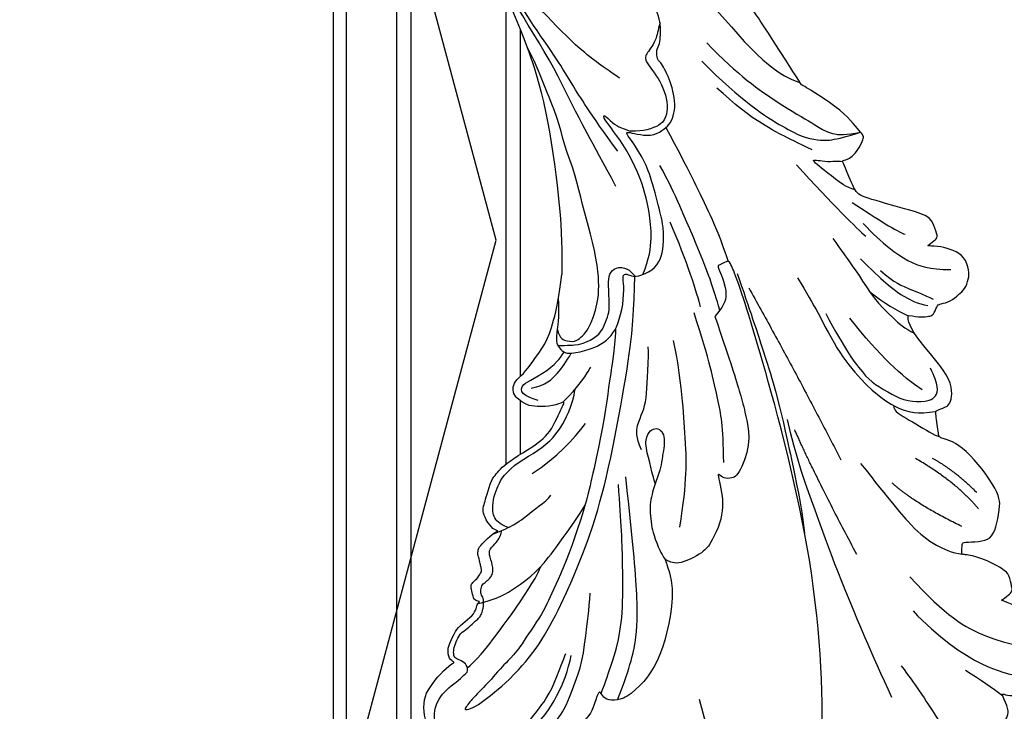
# Model space of a CAD drawing. Units: millimetres. Extents: x 4355 to 7715, y 1010 to 2198.
# Drawn here: x 4837 to 4931, y 1544 to 1611 of the extents above; entities that cross this region are included whole.
import ezdxf
from ezdxf.xclip import XClip

# ---------------------------------------------------------------- set-up
doc = ezdxf.new("R2010")
doc.units = ezdxf.units.MM
doc.header["$XCLIPFRAME"] = 2
doc.linetypes.add('HIDDEN', pattern=[9.524999999999999, 6.35, -3.175])
doc.layers.add('A-04.尺寸標註', color=4, linetype='Continuous')
doc.layers.add('H-08.木作(細線)', color=8, linetype='Continuous')
doc.styles.add('新細明體', font='txt')
doc.dimstyles.new('5', dxfattribs={"dimtxt": 12.5, "dimasz": 3.75, "dimexe": 2.5, "dimexo": 2.5, "dimgap": 1.5, "dimtad": 2, "dimdec": 0, "dimtxsty": '新細明體', "dimblk": 'ARCHTICK', "dimcen": 5, "dimclrd": 8, "dimclre": 8, "dimclrt": 4, "dimadec": 0, "dimazin": 0, "dimtfac": 1, "dimtdec": 0, "dimtix": 1, "dimtmove": 2, "dimatfit": 3, "dimldrblk": 'OPEN90', "dimfxl": 1.25, "dimlwd": 9, "dimlwe": 9, "dimarcsym": 0})

# ---------------------------------------------------------------- blocks, each defined once
blk = doc.blocks.new('SE-21109L')
at = {"layer": 'H-08.木作(細線)'}
for points, degree in [([(-59.21102464263095, 12.2084460194601), (-59.21102464263095, 13.11280559429724), (-59.21102464263095, 14.48475069263077), (-58.97085710190004, 15.08706753754086), (-58.10016239937977, 16.07419850915903), (-57.39691036971635, 16.39208718282316), (-55.82296086978749, 16.39208718282316), (-54.39970922184875, 16.02400497539202), (-53.42854836210608, 15.02014319653972), (-52.35692411288619, 13.66493001749041), (-51.85459886217723, 12.51048874939443), (-51.87734690884827, 12.51048874939443), (-51.49003505147994, 12.94110269638622), (-50.43278367078165, 12.94110269638622), (-49.38600264664274, 12.07295228495059), (-48.64052045557764, 11.49591013508325), (-48.16242952740868, 10.35842653262807), (-47.5623864842637, 9.47142685680592), (-46.98007634480018, 9.294909890137205), (-46.75107915708213, 8.987637967329647), (-46.6725639376964, 8.863421871057653), (-46.58096561612911, 9.249145655485336), (-46.31271081871819, 9.407662964738847)], 3), ([(-52.37059744721046, 6.822117747462471), (-52.97506785031874, 7.705710549693322), (-53.74185142674833, 8.798231342509098), (-54.32403824976063, 9.564414940097777), (-54.97722488167346, 10.54342652578634), (-55.58781285033911, 11.47987351635675), (-55.9996034927608, 11.99066202446556), (-56.38299604479107, 12.43050842682715), (-56.561870407284, 12.51857244380517), (-56.5819232170179, 11.78104455136054), (-56.06655668833992, 10.47500654981559), (-55.51223635082715, 9.402353690289601), (-54.95670615384006, 8.300898927307571), (-54.54864335604361, 7.69339291669894)], 3), ([(-46.31271081871819, 9.407662964738847), (-45.61750737400143, 9.445275865582516), (-45.02935730526224, 9.445275865582516), (-44.76142079781857, 9.20979017073114), (-44.57862547689001, 8.740144345829322), (-43.96274819906102, 8.169748924767191), (-43.86472318760934, 8.091390475419757), (-43.54450962631381, 8.091390475419757), (-43.13933754930622, 8.091390475419757), (-42.69495768190245, 8.091390475419757), (-42.25711244621198, 8.160947041134932), (-41.81926721055061, 8.006500950577902), (-41.54805370015674, 7.823664198091137), (-41.44023642817046, 7.621237555264088), (-41.15269602555782, 7.262094013742171), (-40.48462749377359, 6.024734887214436), (-40.48462749377359, 5.815778280935774), (-40.48462749377359, 5.711299977789167), (-40.11866874262341, 6.201041676249588)], 3), ([(-35.78532028515474, 1.387838089096476), (-34.7356694250775, -1.223075010821049), (-33.44035598778282, -3.16452347037557), (-32.16737606751849, -4.615031305060256)], 3), ([(-29.21935878082877, 0.4901995823020115), (-28.67936551276944, 1.146272811849485), (-27.99856538168387, 1.52788645579858), (-27.48381298297318, 1.52788645579858), (-26.75319631799357, 1.179456413578009), (-26.28826045317692, 0.1839416894945316), (-25.40819972197642, -0.7949801216745982), (-23.91375905973837, -2.503945619013393), (-22.20345413120231, -3.615604061182239), (-19.69611233766773, -4.743853192165261), (-17.74129470784101, -5.401489633186429)], 3), ([(-29.72913722382509, -2.926228291624284), (-28.62938700072118, -4.727747916396766), (-27.45879519198206, -5.816947431347216), (-26.98860161367338, -6.244087382372527)], 3), ([(-35.76012404504581, -9.319437441219634), (-34.44726000737865, -9.02620372158708), (-33.27340607356746, -9.41203778306226), (-32.28489741735393, -10.21457212966925), (-31.09559791645734, -10.81647309848631), (-29.21125400657183, -11.27947397225216), (-27.40413640456973, -11.83507435243519), (-26.27661917207297, -12.03570773023239)], 3), ([(-87.30624086369062, -11.22551470667531), (-76.72413407333079, -17.01297505067487), (-69.7849059542641, -20.1037117289452), (-50.16642754228087, -23.56245721929008), (-27.58623593166703, -22.3991795939728), (-19.8292820987117, -21.52337382348196), (-19.82980243364, -21.16441488242708), (-20.0922311405011, -20.16587537963642), (-20.0922311405011, -20.16246415548085), (-23.15995150982053, -20.70976951340708), (-24.08026900450932, -19.77176228248572), (-24.78146183639183, -18.89595651199488)], 3), ([(-24.78146183639183, -18.89595651199488), (-32.38511337499949, -19.77890498603665), (-35.01041066838661, -19.77890498603665), (-37.41693480181857, -19.70756135437841), (-40.26100802287692, -17.8521465251979), (-40.26100802287692, -16.98078006228025), (-40.04719741895678, -16.29174325659551), (-39.38590707993717, -15.96470129118097), (-40.24254720390309, -15.96470129118097), (-41.76980771496892, -15.96470129118097), (-43.0834652025078, -15.69790691258822), (-44.6320871230273, -15.00424063859828), (-45.9991453664552, -13.75564312471397), (-46.29940906519187, -13.54111736703635), (-47.00926492008148, -12.07908279340336), (-47.12178181283525, -10.75578214178677)], 3), ([(-43.78784870239906, -11.33895830720576), (-39.5971032382804, -12.99814209784381), (-35.52496372020687, -13.66971700645809), (-32.63888366270112, -14.10426518187887), (-28.28999642794952, -14.53881335730694), (-26.19462369589019, -14.53881335730694)], 3), ([(-38.63679408442113, -16.75412384205993), (-35.09838132362347, -17.47977959590935), (-32.71883673721459, -17.47977959590935), (-29.67487307352712, -17.47977959590935), (-26.50729751749896, -17.26362664042244), (-24.01959271618398, -17.01659492997715)], 3), ([(-15.00782916121534, -16.59580944621121), (-19.01956736159627, -17.3634132560037), (-22.30577941573574, -17.70457078326581), (-23.58612084202468, -17.70457078326581)], 3), ([(-22.77616099489387, -22.64130397707049), (-31.77817005742691, -25.39056364015414), (-40.75027333229082, -27.78122332769999)], 2), ([(-64.04046002411633, -27.73751429093682), (-54.76279831546708, -25.70819668172771), (-45.66976532628178, -24.41681246976077), (-39.30002611264354, -23.58663727006933), (-35.88436859013746, -23.58663727006933)], 3), ([(-49.93607434909791, -27.36135954097699), (-41.77146161909332, -25.03046583441756), (-37.01624781091232, -24.07420195939631)], 2), ([(-11.12802521989215, -31.36370140268991), (-9.35132061317563, -29.05705456496071), (-7.840421521861572, -27.28163559518725), (-6.047544210305205, -25.64295883333398), (-4.298819131508935, -24.31488999885187), (-3.42112565957359, -23.68452881293342)], 3), ([(-4.82542721068603, -31.68139363956288), (-3.950273680704413, -31.3464271987541), (2.493902805726975, -28.98770920922107), (3.979888025380205, -28.27696405603638), (6.461069150071125, -26.93404460074817), (6.54722056130413, -26.93404460074817), (7.219205443747342, -28.01871022908745), (8.11518897730275, -28.77625493639789), (9.476390685042134, -29.34441402290395), (10.42406451181159, -29.56823319075193), (12.5261733380612, -29.80927024417178), (12.5261733380612, -29.77483669712819), (11.99203016003594, -30.2913443510115), (11.90297262289096, -30.96419191829773), (11.90297262289096, -32.29172614804702), (11.90297262289096, -32.45991496481292), (11.68207383941626, -32.66846900863311), (10.90106771857245, -32.66846900863311), (8.970215509441914, -33.3424820053624), (8.057548045297153, -33.75544214279216), (6.697157285088906, -35.20080151174625), (6.697157285088906, -36.31923345653195), (7.058778989245184, -37.30001350491511), (7.506502285337774, -37.5753195218349), (7.506502285337774, -37.55811275677115), (6.214247723313747, -38.08134831918142), (4.509456130850594, -39.99128700870642), (3.348127689241664, -42.15932606213028), (4.063515258661937, -45.05579410368227), (4.976182722806698, -45.48596100617578), (6.922060986864381, -45.95054032673943), (7.025380682985997, -45.95054032673943), (7.076921518251766, -47.58257636026974), (9.522301939257886, -48.53153951759305), (10.33321624752716, -48.41066624661471)], 3), ([(-26.739498880459, -29.32842453545163), (-30.56985745381098, -30.43571135807724), (-32.76207546499791, -31.4467119704932), (-34.06295242274064, -32.16885478769109), (-35.36382938051247, -33.56499940552749), (-36.4719842786435, -34.86485697773605), (-37.00170414018794, -36.43558911700529), (-37.00170414018794, -38.14466245604126), (-35.67673692497192, -38.4575911772481), (-33.99041584791848, -38.02430531984282)], 3), ([(-12.23791145897121, -29.59014519154152), (-16.6789814204385, -32.17531832308305), (-19.490300881851, -34.02768646439654), (-20.32554783672094, -34.63835745998222)], 3), ([(-56.35033552191453, -31.48010018038622), (-62.24466909046168, -35.00234246737818), (-64.70064157873276, -39.2174840718726), (-64.70064157873276, -41.03634682515985)], 3), ([(-53.08533808315406, -31.88429144893598), (-57.47719415128813, -34.4249253470407), (-60.48214915214339, -37.51410453817516), (-62.38913912783028, -41.9024719944573), (-62.38913912783028, -42.912951188242)], 3), ([(-35.83269884125912, -36.79911299202649), (-34.16294693059172, -35.19248204270843), (-31.90569106221665, -33.5858510933831), (-27.66947131056804, -31.48487176642084)], 3), ([(-28.59550855716225, -37.06932074986253), (-28.9738612434594, -37.94685019939789), (-29.17869053440518, -39.14253855099378), (-28.91995952682919, -39.47646967232868), (-28.16533272620291, -40.01506710720423), (-28.16533272620291, -40.19819076884596), (-28.16533272620291, -41.26662045264675), (-27.59475226450013, -42.20378030070424), (-27.33447132309084, -42.8393263414182), (-26.36578758974792, -43.43178485424869), (-25.6758400813269, -43.62567984183261), (-24.20970508563914, -43.507188584088), (-23.39039622503333, -42.55925518598815), (-22.79747457432677, -41.48205920418695), (-22.4525008201017, -40.14633583089744), (-22.4525008201017, -40.2755995266416), (-22.01734582672361, -41.19170936138835), (-21.8125193034939, -41.40714922497864), (-20.65901703204145, -41.23479800133646), (-19.72112162710982, -41.03013057574572), (-18.72932450551889, -39.19889618342859), (-16.52609910338651, -35.02522422816401), (-15.97464925353415, -34.52930953462055), (-12.77625008823816, -33.97829271422233), (-12.74867787252879, -33.97829271422233), (-12.74867787252879, -35.06054296780349), (-10.98404499556636, -36.64513000941952), (-10.70832007064018, -36.32011197682004), (-7.803245882474585, -34.98896246928052), (-4.82542721068603, -31.68139363956288), (-4.82542721068603, -31.68139363956288)], 3), ([(-49.42957531457068, -37.7559616853905), (-46.33105584688019, -33.79185233268072), (-43.95649154213606, -32.11361589813896)], 2), ([(-25.58708967224811, -33.88242193149927), (-27.0218865883071, -35.10277351088007), (-27.85722382745007, -35.99337972304056), (-28.64038357400568, -37.00865503602836)], 3), ([(-22.32175916523556, -33.69408849548199), (-24.87438509461936, -35.33375963642175), (-26.65717289820896, -36.75075914803165), (-27.71063814358786, -38.14751597013674), (-28.07529841453652, -39.0584441545725)], 3), ([(-48.12645965057891, -39.66567883117386), (-45.25960720612784, -38.21892310788098), (-42.13213162886677, -34.80458082778932)], 2), ([(-19.0574654157972, -34.65125311343581), (-21.46292349608848, -36.0853033514868), (-23.7673144506989, -38.20608164214354), (-24.71736962773139, -39.90270407018397), (-25.16338969097706, -41.92782162037474)], 3), ([(-16.86557200155221, -34.0419593037077), (-18.96620961447479, -36.10017123323632), (-20.55698298523203, -37.6896819322501), (-20.92408499764861, -38.36216679543577)], 3), ([(-78.3255201697466, -37.36580689005496), (-78.13217699556844, -38.18327891349327), (-77.41480119386688, -38.98124445040594), (-77.52985056777834, -38.84599569620332), (-76.71772675757529, -39.04210588937713), (-75.682265785872, -38.75132123464573), (-74.89794114598772, -38.24141026727011), (-72.2958070601162, -35.22640648593369), (-72.2958070601162, -35.14342524059612), (-69.33380601659883, -35.75195733852161), (-69.39174481495866, -35.75195733852161), (-69.03268985426985, -37.46691345457657), (-68.05876679104404, -38.22314816580911), (-67.5719104335003, -38.45886084177619), (-65.98150949308183, -38.11504235231405), (-65.87293386063538, -38.11504235231405), (-66.25160206918372, -38.72214991291548), (-66.45513052280876, -39.87888200605812), (-66.25160206918372, -42.16698364528565), (-66.021434127877, -43.30782786585769), (-65.05295797495637, -44.20667533299275), (-63.85932348825736, -44.93266670533194), (-61.64504373661475, -44.93266670533194), (-61.35095763130812, -44.82221891244262), (-58.84259454207495, -42.53022843088547), (-57.14728522335645, -39.98900841621071)], 3), ([(-62.9720318033942, -35.19981680983619), (-64.1774421146547, -36.44780293067743), (-65.12772459702683, -37.32499114487291), (-66.09141994587844, -38.14596966193494)], 3), ([(-23.84117964934558, -35.33375963642175), (-25.25930516567314, -36.36614498027484), (-26.19121765947784, -37.76290180237993), (-26.96105578527204, -38.87625892664801), (-27.56882559193764, -39.68597264116397)], 3), ([(-46.56272085380624, -39.83928910901159), (-44.0433659197588, -38.21892310788098), (-42.47962712295703, -36.39601161221071)], 2), ([(-57.14728522335645, -39.98900841621071), (-56.78250276128529, -40.87026323658938), (-56.44751224157517, -41.21578971366398), (-56.16655352222733, -41.21578971366398), (-54.91303900271305, -41.21578971366398), (-54.32644717104267, -40.86925127018185), (-52.70092362296418, -38.93291137796041), (-52.04421389196068, -37.2924181966082), (-52.04421389196068, -37.13700239759055), (-50.95545457070693, -37.46510192350252), (-50.95545457070693, -37.5859796426812), (-51.21468100356287, -39.07105813706585), (-51.21468100356287, -40.19350124979974), (-50.26417854760075, -40.95330786883278), (-48.65696359286085, -41.59223676867987), (-47.15343921128078, -42.12408850221254), (-41.82619614663417, -39.62906736249715), (-40.62088881924865, -37.44783288358303), (-40.62088881924865, -37.41329591579415), (-38.12696779202088, -37.62051661047008), (-38.12298590189312, -37.62051661047008), (-37.9435253792617, -38.34578737376432), (-37.90230488352245, -39.26100979182229), (-35.31002118068864, -40.02081752290542), (-30.35012221900979, -36.84344095151755), (-28.66977529719588, -36.84344095151755), (-28.59550855716225, -37.06932074986253)], 3)]:
    blk.add_open_spline(points, degree=degree, dxfattribs=at)
for points, knots in [([(-59.15726924492628, 14.37187822989654), (-57.97706739677233, 15.31511133316235), (-57.2312179870205, 15.59569880182244), (-55.92280033018324, 15.41304845367995), (-54.94844030836248, 14.69514371678088), (-54.27918332081754, 13.85922770006437), (-53.75755668588681, 12.69877982846083), (-53.22608772196691, 11.79402362005203), (-53.01526665341225, 11.39780028861423), (-52.37655250719399, 11.3726683805653), (-51.8377113439783, 11.81319314310531), (-51.52956838501268, 12.37120454235992), (-51.07353538135067, 12.43971808524657), (-50.48570865782676, 12.25371874106349), (-49.82181660272181, 11.82201349629759), (-49.25256549942424, 11.34147216641577), (-49.00719927664613, 10.66479034181248), (-48.51648821754497, 9.835724760429002), (-48.21277682716027, 9.288451000844361), (-47.97520442138193, 9.053285581059754), (-47.52128204260953, 8.77529303915071), (-47.21254908441915, 8.605056218773825), (-46.83391904406017, 8.577859443736088)], [0.0674512755710244, 0.0674512755710244, 0.0674512755710244, 0.0674512755710244, 1, 2, 3, 4, 5, 6, 7, 8, 9, 10, 11, 12, 13, 14, 15, 16, 17, 18, 19, 19.7997462911075, 19.7997462911075, 19.7997462911075, 19.7997462911075]), ([(58.79228765598964, 14.11017966764484), (45.51362259671441, 8.352997136120393), (29.39623989132815, 0.7460667872946942), (24.73248623273685, -1.652514894296473), (11.65162040741416, -5.395129194228502), (5.220128468761686, -6.7232628194688), (-0.6968463290249929, -7.365909305801324), (-9.615182186331367, -6.894635438235127), (-14.99392830929719, -6.0320557399682), (-17.2351940497756, -5.526840936734516), (-17.74129470784101, -5.401489633186429)], [0, 0, 0, 0, 1, 2, 3, 4, 5, 6, 7, 7.323093988839769, 7.323093988839769, 7.323093988839769, 7.323093988839769]), ([(-47.12178181283525, -10.75578214178677), (-47.12178181283525, -10.06994470681821), (-46.53034920568462, -9.304368767217966), (-46.49629771301989, -9.304368767217966), (-48.096751081408, -9.495213159629202), (-50.03772767973715, -9.38769808451616), (-53.49403029863606, -8.02841035061283), (-55.97625136497663, -6.513618965669593), (-57.56578119582264, -4.910412854216702), (-58.72955177893164, -2.817840917545254), (-58.72355685630464, -1.660970930075564), (-58.33195500349393, -0.7435199618266779), (-57.68496280405088, -0.6231915958342142), (-57.42957245741854, -0.4360512059938628), (-59.03152594034327, 0.5016524349994143), (-59.76364825532073, 1.050682020271779), (-60.54684919319698, 2.83702402592462), (-60.98382259107893, 4.232071983700735), (-60.83629380023922, 5.922401730444108), (-60.47913922677981, 7.011219757208892), (-59.66188402849366, 7.53861550239526), (-59.44054517452605, 7.53861550239526), (-59.88322288246127, 8.389254446796258), (-60.21717446378898, 9.649169303680537), (-60.34269799827598, 10.07459998098057), (-60.20974412088981, 11.04758010367368), (-60.10217317770002, 11.39343685989297), (-59.68579479423352, 11.87189750293328), (-59.29213845069171, 12.03480075208063), (-59.21102464263095, 12.2084460194601)], [0, 0, 0, 0, 1, 2, 3, 4, 5, 6, 7, 8, 9, 10, 11, 12, 13, 14, 15, 16, 17, 18, 19, 20, 21, 22, 23, 24, 25, 26, 26.93386709287155, 26.93386709287155, 26.93386709287155, 26.93386709287155]), ([(-52.66510806346196, 11.4024760274915), (-51.66432733691181, 9.715324476361275), (-50.14582708920352, 8.065610263533017), (-48.64754868921591, 6.282294515898684), (-46.67279621394118, 4.187033709473326), (-45.41571091147489, 3.020891927495541), (-44.61900272130151, 2.42757599757897)], [0.04493368806182128, 0.04493368806182128, 0.04493368806182128, 0.04493368806182128, 1, 2, 3, 3.730390869621803, 3.730390869621803, 3.730390869621803, 3.730390869621803]), ([(-46.85380711252219, 9.117962047705078), (-46.81094730366021, 7.145410799465026), (-46.13538462278666, 5.174692466753186), (-45.12752518136404, 3.052526455147017), (-43.72796676884172, 1.21233578393003), (-41.55144026840571, -1.154686780777411), (-39.82040785683785, -2.921270359809569)], [0.06805654590084603, 0.06805654590084603, 0.06805654590084603, 0.06805654590084603, 1, 2, 3, 4, 4, 4, 4]), ([(-46.83391904406017, 8.577859443736088), (-46.56010267534293, 8.44241555447661), (-46.23284332564799, 8.625152587694174), (-45.79008211378823, 8.625152587694174), (-45.20293975522509, 8.413561855042644), (-45.02968543439056, 8.028853102885478), (-44.75055160600459, 7.519113045549602), (-44.53879564604722, 7.269052106021263), (-44.08640902439947, 6.980520124197938), (-42.97950217575999, 6.980520124197938), (-42.06669833746855, 7.117144538038701), (-41.59543515837868, 6.233016494159529), (-41.26642009906936, 5.877602321561426), (-40.8265567960043, 5.557097410281131), (-40.49336661968846, 5.406593715357303)], [0, 0, 0, 0, 1, 2, 3, 4, 5, 6, 7, 8, 9, 10, 11, 11.77375627023707, 11.77375627023707, 11.77375627023707, 11.77375627023707]), ([(-54.54864335604361, 7.69339291669894), (-54.07770460002939, 6.917865088311373), (-52.61224552470958, 4.919207019280293), (-50.65442906084354, 2.933608745785023), (-46.67008226225153, -0.1791730941986316), (-41.96130766201532, -3.291954098764108), (-36.34699907354661, -6.187564607564127), (-27.93163666280452, -9.637714514494292), (-24.16059534356464, -10.9929848156462), (-20.7792601280089, -11.87184704074025), (-19.39770503801992, -12.20244731498678)], [0.5797868536722788, 0.5797868536722788, 0.5797868536722788, 0.5797868536722788, 1, 2, 3, 4, 5, 6, 7, 7.73976362339467, 7.73976362339467, 7.73976362339467, 7.73976362339467]), ([(-60.0870074548875, 7.241532245046983), (-59.03824385759071, 5.45492002692481), (-57.12248801201349, 3.399568952088885), (-54.92235500484821, 2.007242755593325), (-53.5858330206247, 1.427696762264532)], [0.06118789643249292, 0.06118789643249292, 0.06118789643249292, 0.06118789643249292, 1, 2, 2, 2, 2]), ([(-59.58278932090616, 7.541231605297071), (-58.38359882330406, 6.067786827232339), (-57.04731077165343, 4.407591660528851), (-55.38365059171338, 3.283676851497148), (-53.85127191193169, 2.254855082202994), (-53.3005719872308, 1.895963281625882)], [0.06409871096869488, 0.06409871096869488, 0.06409871096869488, 0.06409871096869488, 1, 2, 3, 3, 3, 3]), ([(-23.88489346569986, -9.35062483629008), (-26.08957143843872, -8.735928156675072), (-28.36587172356667, -7.801300593579072), (-30.30239449202782, -7.161037365665834), (-33.62716776167508, -5.823361213348107), (-37.67732511076611, -3.987990909430664), (-39.89078287719167, -2.905592887938838), (-42.50454678662936, -1.376117913147027), (-45.43017641708138, 0.4930342265506624), (-47.10204333966249, 1.787205102016742), (-48.27941380944685, 2.634299024182837), (-49.45678580686217, 3.646105815874762), (-50.75189454571228, 5.057928741007345), (-51.64904234543792, 5.91272982780356), (-52.15472737274831, 6.542988075285393), (-52.37059744721046, 6.822117747462471)], [0.131734078156703, 0.131734078156703, 0.131734078156703, 0.131734078156703, 1, 2, 3, 4, 5, 6, 7, 8, 9, 10, 11, 12, 12.65811243091276, 12.65811243091276, 12.65811243091276, 12.65811243091276]), ([(-40.11866874262341, 6.201041676249588), (-39.62401012890041, 6.485795678432623), (-38.82475353722111, 6.768644737261639), (-38.15870545490179, 6.768644737261639), (-37.5592630111496, 6.469158283478464), (-36.91555332092685, 6.103118913735671), (-35.47584749394446, 5.321125765272882), (-35.11153831522097, 4.788704661630618), (-34.59507268609013, 4.156105556052353), (-34.02893167771981, 3.008073037846771), (-33.22833550037467, 0.6925126354253734), (-32.77875228368794, -0.3224151628965046), (-31.97949569200864, -1.370618863176787), (-30.78061080447515, -2.28571673152328), (-30.08125851899968, -2.818137835165544), (-29.78153729712358, -3.034433978020388), (-29.68163022317458, -3.034433978020388), (-29.89809785652324, -1.986230277740106), (-29.62604193901643, -0.403146066237241), (-29.38928622982348, 0.2276402948482428), (-29.21935878082877, 0.4901995823020115)], [0, 0, 0, 0, 1, 2, 3, 4, 5, 6, 7, 8, 9, 10, 11, 12, 13, 14, 15, 16, 17, 17.88326667922264, 17.88326667922264, 17.88326667922264, 17.88326667922264]), ([(-60.72298755688826, 6.182367207489733), (-59.33485387958353, 3.668765258531494), (-57.29039144303533, 2.368587067030603), (-55.00188493405585, 0.7386950145082665), (-52.23808470144286, -0.2722604852751829), (-49.69637617270928, -1.15992987005302), (-48.14173882827163, -1.603763727027399)], [0.04023745124692249, 0.04023745124692249, 0.04023745124692249, 0.04023745124692249, 1, 2, 3, 4, 4, 4, 4]), ([(-40.65924543634173, 6.327722615860694), (-40.32896281560534, 4.307812218939944), (-39.6868295353197, 2.904296752662049), (-38.90796147703077, 1.326068883332482), (-38.516022001073, 0.4506041338827345), (-38.19324921359657, 0.08198805681604426)], [0.184773683281573, 0.184773683281573, 0.184773683281573, 0.184773683281573, 1, 2, 3, 3, 3, 3]), ([(-40.35019156313501, 4.754284209571779), (-40.05138716942747, 5.13972604375158), (-39.59639743278967, 5.657373244474002), (-39.03457357650041, 5.859839029668365), (-38.38330102781765, 5.859839029668365), (-37.08075287527754, 5.457897255568241), (-36.20919577393215, 4.816703192213026), (-35.43341463146498, 4.232929979036271), (-34.33630275624455, 2.420346562183113), (-33.8219902717974, 0.3891782853024779), (-32.81785579162533, -1.397269885346759), (-31.76474033395061, -2.498505768569885), (-30.59146390474052, -3.418001854908653), (-29.5107469514478, -4.017945971565496), (-28.75783915794455, -4.335022259096149)], [0.1150584554929437, 0.1150584554929437, 0.1150584554929437, 0.1150584554929437, 1, 2, 3, 4, 5, 6, 7, 8, 9, 10, 11, 11.81801531619339, 11.81801531619339, 11.81801531619339, 11.81801531619339]), ([(-29.04283606843092, -0.6374338008827181), (-28.45120867525111, 0.4135240641262499), (-27.8314092765213, 0.8733185999881243), (-27.22100003709784, 0.4885931394528598), (-26.96744587647845, -0.5435987098535406), (-26.29489537343034, -2.487925324967364), (-25.68672163938754, -3.394362617873412), (-25.06215927953599, -4.064724619980552)], [0, 0, 0, 0, 1, 2, 3, 4, 4.82341250785603, 4.82341250785603, 4.82341250785603, 4.82341250785603]), ([(-57.74783458668389, -0.611237280187197), (-55.62208516997634, -1.960909397530486), (-53.73313690267969, -3.070943675105809), (-50.95512649574084, -4.216218174893584), (-46.02595888319775, -5.2896279239867), (-42.24560172439669, -5.944376659674163), (-38.5408531447174, -6.448029019185924)], [0.04275613571475348, 0.04275613571475348, 0.04275613571475348, 0.04275613571475348, 1, 2, 3, 4, 4, 4, 4]), ([(-27.76729283478926, -0.2427083756119828), (-27.76729283478926, -1.698943842558947), (-27.08162248559529, -2.836266538237396), (-26.02045012262533, -4.073643616371555), (-25.29901382909156, -4.683196881436743)], [0, 0, 0, 0, 1, 1.825472739615812, 1.825472739615812, 1.825472739615812, 1.825472739615812]), ([(-58.69702937669354, -2.004377186196507), (-55.73622316305409, -3.9537262322483), (-53.15254081934108, -5.162940288551908), (-49.07313967318623, -6.08834941854002), (-41.38699409118271, -6.961600307789922), (-37.98088832391659, -7.297466291478486)], [0.04789688918613423, 0.04789688918613423, 0.04789688918613423, 0.04789688918613423, 1, 2, 3, 3, 3, 3]), ([(-0.5477414885535836, -14.79624018564937), (1.285284215322463, -13.09096716737986), (2.591576516308123, -11.97517160282587), (4.382463364629075, -10.71200646599027), (6.851415344077395, -9.14999275880109), (8.368400395178469, -8.349988060748728), (10.11714838794433, -7.402613790414762), (11.40237355258432, -6.707872714527184), (13.4250218149682, -5.697340772137977), (14.54169155741693, -5.318391398170206), (17.85513156009256, -3.944720385305118), (19.06293303865823, -3.535946691983554), (20.26067683272413, -3.092382085415011), (21.76305967243388, -2.39843975869735)], [0, 0, 0, 0, 1, 2, 3, 4, 5, 6, 7, 8, 9, 10, 10.77380506313165, 10.77380506313165, 10.77380506313165, 10.77380506313165]), ([(-19.98069506708998, -4.573412896861555), (-21.89743059023749, -4.226518119248794), (-23.25926974354661, -3.654754661962215), (-24.1296135483135, -3.485267535790626), (-24.72174504958093, -3.754740269861941), (-25.34484406508273, -4.213990947995626), (-25.37672355669201, -6.026859242701903), (-25.12627042477834, -7.72813478133321), (-24.47695014934288, -8.830368990194984), (-23.61365583827137, -9.645064530348463), (-21.76716433736146, -10.57956833646313), (-19.9446546342806, -11.03483907875489), (-19.15330113389064, -11.03483907875489), (-18.88415475655347, -11.32237858287408), (-19.30517974309623, -11.92403059684148), (-19.51136912737275, -12.40164127707976), (-19.20618360265507, -14.04273991844821), (-18.36720410629641, -14.97687112770654), (-17.16865956809488, -15.52776977008762), (-15.39481615685509, -15.88705171131005), (-13.88465031367377, -15.88705171131005), (-10.1137505286315, -15.72213750581432), (-8.277519919240149, -15.29152248277387), (-6.862871870514937, -14.75793455629901), (-6.03844123982708, -14.39284728884377), (-5.757384162599919, -14.28987438541662), (-5.757384162599919, -14.57071048794751), (-6.263285679538967, -15.52555256821506), (-6.628707541094627, -16.89061458887591), (-6.181142026151065, -17.98262911781785), (-5.806870775792049, -18.65578881616239), (-4.938562880386598, -19.22423543342302), (-3.800780173536623, -19.53837634751108), (-2.468376599834301, -19.53837634751108), (-1.345564376417315, -19.37382638467534), (-0.3125765809090808, -19.13448052850435), (0.2413435253256466, -18.89513467233337), (0.3879213613108732, -18.69093154939037), (1.423558015812887, -18.79616760273348), (1.82828503428027, -19.27363960342336), (2.707877313427161, -19.48869064133032), (3.624898856272921, -19.72244169684564), (4.766495981166372, -19.72244169684564), (5.795806842652382, -19.39519055328856), (6.853187360480661, -18.92768844226521), (9.092906344274525, -17.68803935956385), (10.03737182432087, -16.75545633527508), (10.371832972829, -16.43486413943901)], [0.1740110412531938, 0.1740110412531938, 0.1740110412531938, 0.1740110412531938, 1, 2, 3, 4, 5, 6, 7, 8, 9, 10, 11, 12, 13, 14, 15, 16, 17, 18, 19, 20, 21, 22, 23, 24, 25, 26, 27, 28, 29, 30, 31, 32, 33, 34, 35, 36, 37, 38, 39, 40, 41, 42, 43, 44, 44.80474831324641, 44.80474831324641, 44.80474831324641, 44.80474831324641]), ([(-24.29539766203379, -3.594411802849208), (-24.71659525120049, -5.449241069924028), (-24.56343570852187, -6.518284630124981), (-24.11574599237065, -7.78271437168587), (-23.30615447144373, -8.377719792544667), (-22.41648308519507, -9.012701680643659), (-21.6327248137095, -9.245528762803588), (-19.556824403262, -9.562459976157697), (-18.62478807661682, -9.838178302248707), (-18.11640420911135, -10.57899106197146), (-18.40652996514109, -11.63262745461543), (-18.96378091181396, -12.00810433698643), (-19.41008559704642, -12.26150572534971)], [0.2040748255185372, 0.2040748255185372, 0.2040748255185372, 0.2040748255185372, 1, 2, 3, 4, 5, 6, 7, 8, 9, 9.74805342001738, 9.74805342001738, 9.74805342001738, 9.74805342001738]), ([(-22.76737324919668, -3.876724223307974), (-23.76745487892185, -3.885914410529949), (-24.1131674029748, -4.726700041086588), (-24.37047487765085, -5.333902621678135), (-23.56298380720546, -6.829151317819196), (-21.07087340651196, -8.255601593213214), (-19.60198790748836, -8.638489132077666), (-17.85635621941765, -8.957561524184712), (-14.47153450778569, -8.957561524184712), (-11.64020517427707, -8.72357488052512), (-8.6811470654211, -8.72357488052512), (-5.615647292084759, -8.234330156104988), (-3.103641424502712, -8.234330156104988), (0.04128201320418157, -7.6523928448878), (2.875709505198756, -7.170303578415769), (4.41238296640222, -6.744739356232458)], [0.1434296616004733, 0.1434296616004733, 0.1434296616004733, 0.1434296616004733, 1, 2, 3, 4, 5, 6, 7, 8, 9, 10, 11, 12, 12.73575792097705, 12.73575792097705, 12.73575792097705, 12.73575792097705]), ([(-10.59108744672267, -12.26333098780015), (-5.70333002434927, -10.81499357153371), (-1.658290136401774, -9.703478693641955), (1.712576946069021, -8.895103933209612), (5.251987229916267, -7.68254262796836), (9.03286109273904, -6.360272538280697), (11.02653975525755, -5.838432808239304), (14.10830912773963, -4.636171221951372)], [0, 0, 0, 0, 1, 2, 3, 4, 4.804081517783444, 4.804081517783444, 4.804081517783444, 4.804081517783444]), ([(-7.340540277858963, -13.13492607670923), (-3.064643315272406, -11.25096697167464), (0.03285815773415379, -10.17441938904085), (3.02935316824005, -9.131513291795272), (4.948456096375594, -8.256817963192589), (7.379344858025433, -7.355616462387843), (8.813637847197242, -6.855979961736011), (10.66900623371475, -6.290601002830954), (13.06579895562027, -5.380039468196628), (14.56143795445678, -4.848947455102461), (15.37773892737459, -4.524424146824458), (16.64368501579156, -3.936362576656393)], [0, 0, 0, 0, 1, 2, 3, 4, 5, 6, 7, 8, 8.818067446920868, 8.818067446920868, 8.818067446920868, 8.818067446920868]), ([(-39.19778850785224, -9.922683434531791), (-38.25692417882965, -9.84530609666399), (-37.20764758082805, -9.84530609666399), (-35.08768964878982, -9.726096826088906), (-34.18652918032603, -10.37917305306473), (-33.97856930724811, -11.01245904070674), (-34.26575206188136, -11.5665849064535), (-34.95895265723811, -11.73480152303091), (-35.8403062596044, -11.54679466712696), (-36.77117397199618, -11.1410951786238), (-37.89019621897023, -10.75518676486536), (-38.59329871978844, -10.3000120957513), (-39.19778850785224, -9.922683434531791), (-39.93018427290372, -9.498509491531877), (-40.84124664679985, -9.073019763702177), (-41.78201626462396, -8.845433264563326), (-43.05948427467956, -8.706901589270274), (-43.90401659830241, -8.706901589270274), (-45.46963194556884, -8.961981302141794), (-46.10012324966374, -9.139501281089906), (-46.58612501836615, -9.321706705261022)], [0, 0, 0, 0, 1, 2, 3, 4, 5, 6, 7, 8, 9, 10, 11, 12, 13, 14, 15, 16, 17, 17.66456393277533, 17.66456393277533, 17.66456393277533, 17.66456393277533]), ([(-19.38137701095548, -13.00003654825559), (-18.03411109276931, -13.92630780274339), (-16.04894542973489, -14.6518458854116), (-13.54354479446192, -14.87943120393902), (-11.92443507743883, -14.87943120393902), (-9.758610945020337, -14.6273000962683), (-7.298404477536678, -13.99697232710605), (-5.258746385283303, -13.11451261484763), (-4.039156097132945, -12.505194796664), (-3.492443209339399, -12.505194796664), (-4.617858463752782, -13.26661567086558), (-5.147546160005732, -13.76012593625637), (-5.483427047496662, -14.37988937457703), (-5.714788168668747, -14.71002054669952)], [0.0458852261786598, 0.0458852261786598, 0.0458852261786598, 0.0458852261786598, 1, 2, 3, 4, 5, 6, 7, 8, 9, 10, 10.61297256929332, 10.61297256929332, 10.61297256929332, 10.61297256929332]), ([(3.828028233459918, -19.69900655902893), (2.401946248312015, -19.00998522753798), (1.884640903299442, -18.58226850831124), (1.34451080832514, -17.98259403021802), (1.073103582457406, -17.66967784029839), (0.5156287502322812, -17.55213690135861), (-0.4553552748402581, -18.04132565270993), (-1.630328939674655, -18.51420869714639), (-3.058248780202121, -18.80772144671209), (-4.380093580315588, -18.70173101006367), (-5.375557400926482, -18.19623571637203), (-5.734577089431696, -17.61736223528715), (-5.974685350432992, -16.44334691690165), (-5.880038942734245, -15.42824671377457), (-5.714788168668747, -14.71002054669952)], [0.125398606315974, 0.125398606315974, 0.125398606315974, 0.125398606315974, 1, 2, 3, 4, 5, 6, 7, 8, 9, 10, 11, 11.82249469308565, 11.82249469308565, 11.82249469308565, 11.82249469308565]), ([(-24.28101530417916, -19.49056841490528), (-21.88959215799696, -19.28202680079266), (-20.1404818148003, -19.06899355820497), (-16.72931712580612, -18.44976197367214), (-13.88781397399725, -17.90323424320377), (-11.18950807861984, -17.30155215415289), (-9.50861762079876, -16.79501425761555)], [0.04012078147510691, 0.04012078147510691, 0.04012078147510691, 0.04012078147510691, 1, 2, 3, 4, 4, 4, 4]), ([(-6.088136636593845, -18.12752390318929), (-8.447511645848863, -18.81929325464444), (-11.61826458075666, -19.64548290386301), (-14.35674112112611, -20.31626853696071), (-17.11613903043326, -20.9276349315187), (-19.87896881712368, -21.23679732572054)], [0.07800524409086745, 0.07800524409086745, 0.07800524409086745, 0.07800524409086745, 1, 2, 2.848497765091971, 2.848497765091971, 2.848497765091971, 2.848497765091971]), ([(10.95921475416981, -21.13747000958392), (7.98334647694719, -23.18654228627565), (5.297677274385933, -24.39358877735503), (2.969405547861243, -25.78100345937855), (-0.5911849147814792, -27.71375103064929), (-2.688585020310711, -29.28566270386364), (-3.88338074326748, -30.45521292817284), (-4.591614875127561, -31.59276001327089)], [0.08444279488191361, 0.08444279488191361, 0.08444279488191361, 0.08444279488191361, 1, 2, 3, 4, 4.752721128855734, 4.752721128855734, 4.752721128855734, 4.752721128855734]), ([(-21.20658542122692, -21.85716349331778), (-28.34550025893259, -22.68976039056724), (-33.34499400857021, -23.16231511536171), (-38.20597754241317, -23.16231511536171), (-44.13386418897426, -23.16231511536171), (-46.86883781742654, -22.90523235699948)], [0, 0, 0, 0, 1, 2, 2.709409002166149, 2.709409002166149, 2.709409002166149, 2.709409002166149]), ([(-0.6160023100092076, -22.8255660938521), (-5.13528114251676, -25.75391583558667), (-9.124957738735247, -29.70542320619279), (-10.26870577139198, -31.61028993034415), (-10.75931182174827, -33.54836248848733), (-10.45889009346138, -36.25272102926829)], [0, 0, 0, 0, 1, 2, 2.699540404502358, 2.699540404502358, 2.699540404502358, 2.699540404502358]), ([(1.010073264595121, -23.66253056134155), (-2.713243297301233, -25.97769867228635), (-6.348212620767299, -29.37701584282331), (-8.785341629816685, -32.10635876744345), (-10.14624285939499, -33.39993883514398), (-10.43617822503438, -34.85129588200653), (-10.45889009346138, -36.25272102926829)], [0, 0, 0, 0, 1, 2, 3, 3.90964840142865, 3.90964840142865, 3.90964840142865, 3.90964840142865]), ([(-22.8308834246418, -27.41468843053008), (-25.88818968436681, -28.49288079583494), (-29.36512664993643, -29.27157460028684), (-33.02190361829707, -30.82896323158639), (-35.56965816265438, -32.59599901515321), (-36.91846927339793, -33.94373947178246), (-37.83760057459585, -35.3195187240708), (-38.09386147532496, -36.76622571643384), (-38.13138718981645, -37.65470353866112)], [0, 0, 0, 0, 1, 2, 3, 4, 5, 5.806227060263746, 5.806227060263746, 5.806227060263746, 5.806227060263746]), ([(-61.26648045500042, -29.26188522362645), (-63.45112324811635, -30.26387637214066), (-65.63576805754565, -31.08694071241916), (-67.80250609104405, -31.91000505270495), (-69.23506026275572, -32.39310794613266), (-70.79296186592546, -33.43088343388808), (-71.90746808380936, -34.41902657251921), (-72.30881874012994, -34.86507405766315), (-72.55751916830195, -35.51100454202242)], [0, 0, 0, 0, 1, 2, 3, 4, 5, 5.629811128919739, 5.629811128919739, 5.629811128919739, 5.629811128919739]), ([(-41.48057782949763, -29.56037773334538), (-45.648864342249, -31.58900726083084), (-48.757110449631, -33.20473049955035), (-50.37827802551328, -34.56799519975175), (-51.68310361422482, -36.24024995739455), (-52.03963819055934, -37.26167704392719)], [0, 0, 0, 0, 1, 2, 2.680145450040051, 2.680145450040051, 2.680145450040051, 2.680145450040051]), ([(-19.85356183940894, -31.5264531686189), (-22.35329009214183, -32.58018744925357), (-23.81797403239761, -33.2241368579198), (-26.31770228513051, -34.10224978086626), (-28.32560328440741, -35.37410441541579), (-29.74460669595283, -36.41926799341309), (-30.38608233869309, -37.22636897517805)], [0, 0, 0, 0, 1, 2, 3, 3.753992472283191, 3.753992472283191, 3.753992472283191, 3.753992472283191]), ([(-15.77194219623925, -34.59455531462299), (-15.28830858852598, -33.74554953107145), (-14.23576457847957, -32.85219574624352), (-12.93168738990789, -31.77711097261636), (-12.22396389805363, -31.24883296894404), (-12.11311663413653, -31.24883296894404), (-12.27512476124684, -31.81119355920964), (-12.63443671262939, -32.7686641164546), (-12.65650425315835, -33.41320264052047), (-12.86175864672987, -34.00965924312914)], [0.1323965648544304, 0.1323965648544304, 0.1323965648544304, 0.1323965648544304, 1, 2, 3, 4, 5, 6, 6.809277594340521, 6.809277594340521, 6.809277594340521, 6.809277594340521]), ([(-36.72373330430128, -33.8063036019812), (-37.24683991522761, -33.77861433471844), (-37.76421875675442, -34.29384362770361), (-38.61298741857172, -35.21929473688942), (-39.64576467691222, -36.32809839946276), (-40.26273969261092, -36.95945682457386), (-40.55374039756134, -37.46184768903186)], [0.1771852393957736, 0.1771852393957736, 0.1771852393957736, 0.1771852393957736, 1, 2, 3, 3.775293058528076, 3.775293058528076, 3.775293058528076, 3.775293058528076])]:
    blk.add_open_spline(points, degree=3, knots=knots, dxfattribs=at)
blk = doc.blocks.new('_ArchTick')
at = {"color": 44, "linetype": 'ByBlock', "const_width": 0.4}
blk.add_lwpolyline([(-0.5, -0.5), (0.5, 0.5)], dxfattribs=at)
blk = doc.blocks.new('*D24')
at = {"layer": 'A-04.尺寸標註', "color": 8, "linetype": 'HIDDEN', "lineweight": 9, "ltscale": 0.5, "transparency": 16777216}
for p, q in [((5281.953101860832, 1899.597397807796), (4773.824531250157, 1899.597397807796)), ((4913.015932880029, 1371.987201577381), (4773.824531250157, 1371.987201577381))]:
    blk.add_line(p, q, dxfattribs=at)
at = {"layer": 'A-04.尺寸標註', "color": 8, "lineweight": 9, "ltscale": 0.5, "transparency": 16777216}
blk.add_line((4776.324531250157, 1899.597397807796), (4776.324531250157, 1371.987201577381), dxfattribs=at)
at = {"layer": 'DEFPOINTS', "color": 0, "ltscale": 0.5, "transparency": 16777216}
for p in [(5284.453101860832, 1899.597397807796), (4776.324531250157, 1371.987201577381), (4915.515932880029, 1371.987201577381)]:
    blk.add_point(p, dxfattribs=at)
at = {"layer": 'A-04.尺寸標註', "color": 8, "lineweight": 9, "ltscale": 0.5, "transparency": 16777216, "xscale": 3.75, "yscale": 3.75, "zscale": 3.75}
for p, rotation in [((4776.324531250157, 1899.597397807796), 90), ((4776.324531250157, 1371.987201577381), 270)]:
    blk.add_blockref('_ArchTick', p, dxfattribs=dict(at, rotation=rotation))
at = {"layer": 'A-04.尺寸標註', "color": 4, "ltscale": 0.5, "transparency": 16777216, "insert": (4767.747859738528, 1635.792299692587), "char_height": 12.5, "attachment_point": 5, "rotation": 90, "style": '新細明體'}
blk.add_mtext('528', dxfattribs=at)
blk = doc.blocks.new('_Open90')
at = {"color": 0, "linetype": 'ByBlock', "lineweight": -2}
for p, q in [((-0.5, 0.5), (0, 0)), ((0, 0), (-1, 0)), ((0, 0), (-0.5, -0.5))]:
    blk.add_line(p, q, dxfattribs=at)

msp = doc.modelspace()

# ---------------------------------------------------------------- linework, layer by layer
at = {"color": 8}
for points in [[(4866.999443754661, 1499.164238834856), (4866.999443754661, 1771.055409731941)], [(4868.26079898507, 1499.302120131908), (4868.26079898507, 1637.0886723595)], [(4873.08571293517, 1498.197241944494), (4873.08571293517, 1630.850565762984)], [(4874.457503652226, 1497.345731836665), (4874.457503652226, 1629.041594237589)], [(4883.541383857095, 1568.078855960031), (4883.541383857095, 1612.85079185322)], [(4884.913174574152, 1576.478571029696), (4884.913174574152, 1609.699428562919)], [(4884.913174574152, 1569.022900761185), (4884.913174574152, 1574.150310097307)]]:
    msp.add_lwpolyline(points, dxfattribs=at)

# ---------------------------------------------------------------- block references
at = {"color": 169, "true_color": 0x2a3047}
ref = msp.add_blockref('SE-21109L', (4879.846277975788, 1602.433082903358), dxfattribs=dict(at, rotation=102.210259916074))
XClip(ref).set_block_clipping_path([(157.61393576377304, -20.96270202170126), (150.6355742488231, -19.452618782088393), (136.01369153978885, -6.189533300261246), (117.38393974477367, 3.3890761355578434), (94.60274666870828, 5.81329483713489), (65.35836019857379, -3.570274204015732), (41.64414084420423, -26.415196635527536), (42.764642908994574, -49.40991859140922), (29.380484386143507, -61.07147737350897), (8.083428931015078, -67.90500730377971), (-3.702276826428715, -57.214535629580496), (4.5801236267143395, -34.416515366290696), (-9.046100376552204, -45.826316455117194), (-33.48587527144991, -48.81638390154694), (-73.83362907225091, -50.782476013031555), (-111.26112400123384, -42.68334949572454), (-122.7285357498622, -55.3255924936675), (-148.2348941771197, -42.21133052211371), (-149.192150456307, -22.56670631939778), (-145.02671265082608, -3.3174820964050014), (-147.4363278231176, 12.429801023507025), (-161.9173776539974, 29.74245425919071), (-162.82550296527916, 48.37882244636421), (-153.90648641905864, 60.508789135172265), (-122.140872267948, 68.39015474508051), (-101.45927011518506, 63.91475737388828), (-94.79599336819956, 43.148304919333896), (-93.82770615218033, 23.277306010917528), (-109.77037701939116, 19.990163263399154), (-100.47179230910842, 5.555908341717441), (-82.47928227069497, -10.764575375884306), (-60.33320710340922, -9.685426734766224), (-68.76326192298438, 16.58728251120192), (-58.37668893739465, 23.278339949203655), (-36.985437097377144, 12.279887099430198), (-13.197855742895626, 0.049345666280714795), (23.579588722466724, 1.8414613761124201), (53.7193675088638, 21.25758556922665), (110.57831404601166, 27.151404790696688), (154.5228299688315, -3.539431609940948)])

# ---------------------------------------------------------------- dimensions: what is measured, and where the dimension line sits
at = {"layer": 'A-04.尺寸標註', "color": 8, "ltscale": 0.5}
dim = msp.add_linear_dim(base=(4776.324531250157, 1371.987201577381), p1=(5284.45310186083, 1899.597397807795), p2=(4915.515932880027, 1371.987201577381), angle=90, dimstyle='5', dxfattribs=at)
dim.commit()
dim.dimension.update_dxf_attribs({"geometry": '*D24', "text_midpoint": (4767.747859738528, 1635.792299692587)})

doc.saveas('drawing.dxf')
